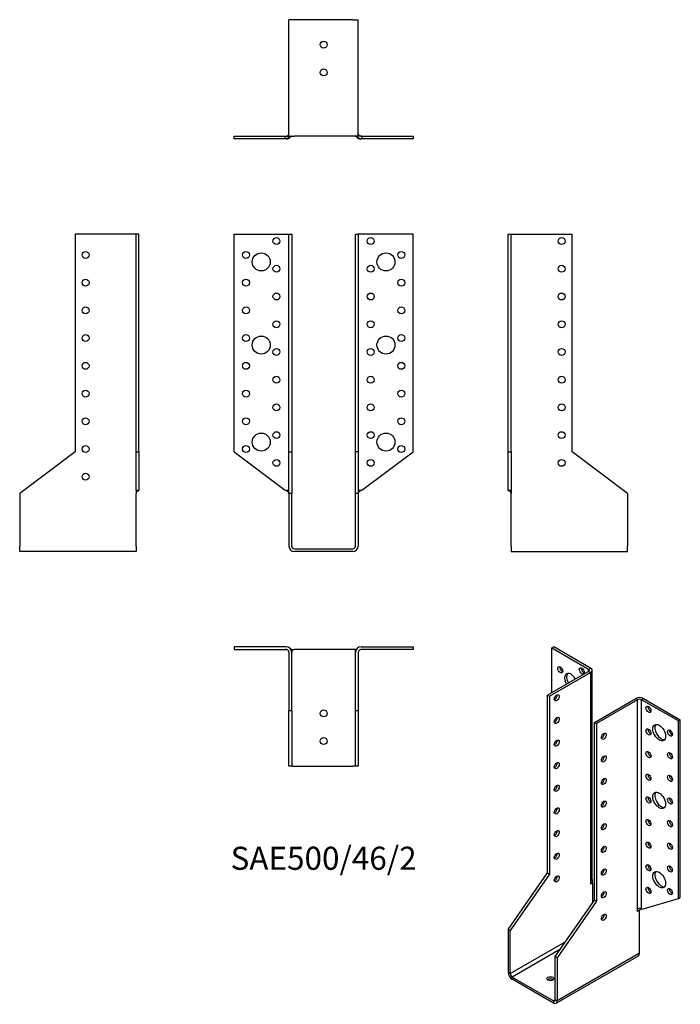
# Model space of a CAD drawing. Units: millimetres. Extents: x -219 to 257, y -329 to 382.
import ezdxf

# ---------------------------------------------------------------- set-up
doc = ezdxf.new("R2010")
doc.units = ezdxf.units.MM
doc.styles.get("Standard").update_dxf_attribs({"font": 'arial.ttf'})

# ---------------------------------------------------------------- blocks, each defined once
blk = doc.blocks.new('SAE500_46_2-Front')
for p, q in [((-64.5, 227), (-27, 227)), ((-64.5, 70), (-64.5, 227)), ((-27, 227), (-25, 227)), ((-25, 227), (-23, 227)), ((-25, 70), (-25, 227)), ((-23, 227), (-23, 70)), ((23, 70), (23, 227)), ((23, 227), (25, 227)), ((25, 227), (25, 70)), ((27, 227), (25, 227)), ((64.5, 227), (27, 227)), ((64.5, 70), (64.5, 227)), ((-64.5, 70), (-27.67, 42.37)), ((-25, 70), (-23, 70)), ((-25, 40), (-25, 70)), ((-23, 70), (-23, 40)), ((23, 40), (23, 70)), ((25, 70), (23, 70)), ((25, 70), (25, 40)), ((27.67, 42.37), (64.5, 70)), ((-27, 42.37), (-25, 42.37)), ((-23, 40), (-25, 40)), ((-25, 40), (-25, 2)), ((-23, 40), (-23, 40)), ((-23, 2), (-23, 40)), ((23, 40), (23, 40)), ((25, 40), (23, 40)), ((23, 2), (23, 40)), ((25, 42.37), (27, 42.37)), ((25, 40), (25, 2)), ((-21, 0), (21, 0)), ((21, -2), (-21, -2))]:
    blk.add_line(p, q)
for centre, radius in [((-34, 222), 2.5), ((34, 222), 2.5), ((-56, 212), 2.5), ((-45, 207), 6.5), ((45, 207), 6.5), ((56, 212), 2.5), ((-34, 202), 2.5), ((34, 202), 2.5), ((-56, 192), 2.5), ((56, 192), 2.5), ((-34, 182), 2.5), ((34, 182), 2.5), ((-56, 172), 2.5), ((56, 172), 2.5), ((-34, 162), 2.5), ((34, 162), 2.5), ((-56, 152), 2.5), ((-45, 147), 6.5), ((45, 147), 6.5), ((56, 152), 2.5), ((-34, 142), 2.5), ((34, 142), 2.5), ((-56, 132), 2.5), ((56, 132), 2.5), ((-34, 122), 2.5), ((34, 122), 2.5), ((-56, 112), 2.5), ((56, 112), 2.5), ((-34, 102), 2.5), ((34, 102), 2.5), ((-56, 92), 2.5), ((56, 92), 2.5), ((-45, 77), 6.5), ((-34, 82), 2.5), ((34, 82), 2.5), ((45, 77), 6.5), ((-56, 72), 2.5), ((56, 72), 2.5), ((-34, 62), 2.5), ((34, 62), 2.5)]:
    blk.add_circle(centre, radius)
for centre, radius, start, end in [((-21, 2), 4, 180, 270), ((-21, 2), 2, 180, 270), ((21, 2), 4, 270, 0), ((21, 2), 2, 270, 0)]:
    blk.add_arc(centre, radius, start, end)
for points, knots in [([(-27.67, 42.37), (-27.35, 42.15), (-26.95, 41.95), (-26.56, 41.75), (-25.77, 41.36), (-25, 40.91), (-25, 40)], [0, 0, 0, 0, 0.3318351, 0.3318351, 0.3318351, 0.998818, 0.998818, 0.998818, 0.998818]), ([(-27.66, 42.37), (-27.66, 42.37), (-27.66, 42.37), (-27.67, 42.37), (-27.67, 42.37), (-27.67, 42.37)], [0.016841784, 0.016841784, 0.016841784, 0.016841784, 0.0169929262, 0.0169929262, 0.0175342439, 0.0175342439, 0.0175342439, 0.0175342439]), ([(-25, 40), (-25, 40.01), (-25, 40.02), (-25, 40.03), (-25, 40.04), (-25, 40.05), (-25, 40.05), (-25, 40.05), (-25, 40.05), (-25, 40.06), (-25, 40.06), (-25, 40.06), (-25, 40.06), (-25, 40.06)], [0, 0, 0, 0, 0.002962137, 0.002962137, 0.004586457, 0.004586457, 0.005432869, 0.005432869, 0.006640526, 0.006640526, 0.007835921, 0.007835921, 0.007976405, 0.007976405, 0.007976405, 0.007976405]), ([(-25, 40), (-25, 40.01), (-25, 40.01), (-25, 40.02), (-25, 40.03), (-25, 40.04), (-25, 40.04), (-25, 40.05), (-25, 40.05), (-25, 40.05), (-25, 40.05), (-25, 40.05), (-25, 40.05), (-25, 40.05)], [0, 0, 0, 0, 0.001940376, 0.001940376, 0.003540671, 0.003540671, 0.005655728, 0.005655728, 0.006109448, 0.006109448, 0.006444354, 0.006444354, 0.006762341, 0.006762341, 0.006762341, 0.006762341]), ([(-23, 42.08), (-23, 41.84), (-23, 41.61), (-23, 41.12), (-22.99, 40.86), (-22.99, 40.56), (-22.99, 40.48), (-22.99, 40.37), (-22.99, 40.33), (-22.99, 40.28), (-23, 40.27), (-23, 40.24), (-23, 40.23), (-23, 40.22), (-23, 40.21), (-23, 40.19), (-23, 40.18), (-23, 40.17), (-23, 40.16), (-23, 40.14), (-23, 40.13), (-23, 40.11), (-23, 40.1), (-23, 40.07), (-23, 40.06), (-23, 40.02), (-23, 40.01), (-23, 40)], [0.0078952, 0.0078952, 0.0078952, 0.0078952, 0.0780401, 0.0780401, 0.1678938, 0.1678938, 0.2052915, 0.2052915, 0.2220178, 0.2220178, 0.2276329, 0.2276329, 0.2307209, 0.2307209, 0.2338156, 0.2338156, 0.2357712, 0.2357712, 0.2377298, 0.2377298, 0.2416876, 0.2416876, 0.245579, 0.245579, 0.2548983, 0.2548983, 0.2628969, 0.2628969, 0.2628969, 0.2628969]), ([(-23, 40.02), (-23, 40.02), (-23, 40.02), (-23, 40.01), (-23, 40.01), (-23, 40)], [0.021184586, 0.021184586, 0.021184586, 0.021184586, 0.021366252, 0.021366252, 0.023937194, 0.023937194, 0.023937194, 0.023937194]), ([(-23, 40.02), (-23, 40.02), (-23, 40.02), (-23, 40.02), (-23, 40.02), (-23, 40.01), (-23, 40), (-23, 40)], [0.013697554, 0.013697554, 0.013697554, 0.013697554, 0.016948259, 0.016948259, 0.019024367, 0.019024367, 0.021207322, 0.021207322, 0.021207322, 0.021207322]), ([(23, 40), (23, 40.01), (23, 40.01), (23, 40.03), (23, 40.04), (23, 40.07), (23, 40.1), (23, 40.14), (23, 40.15), (23, 40.17), (23, 40.17), (23, 40.18), (23, 40.19), (23, 40.21), (23, 40.21), (23, 40.23), (23, 40.24), (22.99, 40.27), (22.99, 40.28), (22.99, 40.33), (22.99, 40.36), (22.99, 40.47), (22.99, 40.55), (22.99, 40.86), (23, 41.12), (23, 41.58), (23, 41.78), (23, 41.98)], [0.0015107, 0.0015107, 0.0015107, 0.0015107, 0.0053814, 0.0053814, 0.0116037, 0.0116037, 0.024315, 0.024315, 0.0272532, 0.0272532, 0.028722, 0.028722, 0.0310073, 0.0310073, 0.0334534, 0.0334534, 0.0369807, 0.0369807, 0.043074, 0.043074, 0.0561622, 0.0561622, 0.0953556, 0.0953556, 0.1862993, 0.1862993, 0.2465483, 0.2465483, 0.2465483, 0.2465483]), ([(23, 40), (23, 40.01), (23, 40.01), (23, 40.02), (23, 40.02), (23, 40.02), (23, 40.02), (23, 40.02)], [0, 0, 0, 0, 0.003057164, 0.003057164, 0.006011428, 0.006011428, 0.007506122, 0.007506122, 0.007506122, 0.007506122]), ([(27.67, 42.37), (27.35, 42.15), (26.95, 41.95), (26.56, 41.75), (25.77, 41.36), (25, 40.91), (25, 40)], [0, 0, 0, 0, 0.3318351, 0.3318351, 0.3318351, 0.9988176, 0.9988176, 0.9988176, 0.9988176]), ([(25, 40.06), (25, 40.06), (25, 40.06), (25, 40.06), (25, 40.06), (25, 40.05), (25, 40.05), (25, 40.05), (25, 40.05), (25, 40.04), (25, 40.04), (25, 40.03), (25, 40.03), (25, 40.02), (25, 40.01), (25, 40)], [0.011847299, 0.011847299, 0.011847299, 0.011847299, 0.012531894, 0.012531894, 0.013487371, 0.013487371, 0.01412288, 0.01412288, 0.015141409, 0.015141409, 0.016066909, 0.016066909, 0.017307362, 0.017307362, 0.019831511, 0.019831511, 0.019831511, 0.019831511]), ([(25, 40.05), (25, 40.05), (25, 40.05), (25, 40.05), (25, 40.05), (25, 40.05), (25, 40.05), (25, 40.05), (25, 40.04), (25, 40.04), (25, 40.03), (25, 40.02), (25, 40.02), (25, 40.01), (25, 40), (25, 40)], [0.006227209, 0.006227209, 0.006227209, 0.006227209, 0.00633909, 0.00633909, 0.006855367, 0.006855367, 0.007393193, 0.007393193, 0.008102941, 0.008102941, 0.009935407, 0.009935407, 0.011812139, 0.011812139, 0.012994648, 0.012994648, 0.012994648, 0.012994648])]:
    blk.add_open_spline(points, degree=3, knots=knots)
for points in [[(-27.66, 42.37), (-27.66, 42.37), (-27.66, 42.37), (-27.67, 42.37)], [(23, 40), (23, 40.01), (23, 40.02), (23, 40.02)], [(27.67, 42.37), (27.67, 42.37), (27.67, 42.37), (27.66, 42.37)], [(27.67, 42.37), (27.66, 42.37), (27.66, 42.37), (27.66, 42.37)]]:
    blk.add_open_spline(points, degree=3)
blk = doc.blocks.new('SAE500_46_2-Left')
for p, q in [((0, 227), (2, 227)), ((0, 70), (0, 227)), ((2, 70), (2, 227)), ((2, 227), (4, 227)), ((4, 227), (46, 227)), ((46, 70), (46, 227)), ((0, 70), (2, 70)), ((0, 42.37), (0, 70)), ((2, 70), (2, 42.37)), ((86, 40), (46, 70)), ((0, 42.37), (2, 42.37)), ((2, 2), (2, 40)), ((86, 40), (86, 2)), ((2, 2), (2, -2)), ((86, -2), (86, 2)), ((2, -2), (86, -2))]:
    blk.add_line(p, q)
for centre in [(38.5, 222), (38.5, 202), (38.5, 182), (38.5, 162), (38.5, 142), (38.5, 122), (38.5, 102), (38.5, 82), (38.5, 62)]:
    blk.add_circle(centre, 2.5)
for points, knots in [([(0.82, 41.7), (0.76, 41.72), (0.7, 41.73), (0.65, 41.74), (0.37, 41.81), (0.13, 41.89), (0.04, 42.14), (0.01, 42.2), (0, 42.28), (0, 42.37)], [-0.4382399, -0.4382399, -0.4382399, -0.4382399, -0.3797519, -0.3797519, -0.3797519, -0.0799947, -0.0799947, -0.0799947, 0, 0, 0, 0]), ([(2, 40.02), (2, 40.02), (2, 40.03), (2, 40.03), (2, 40.04), (2, 40.05), (2, 40.06), (2, 40.08), (2, 40.09), (2, 40.1), (2, 40.12), (1.99, 40.16), (1.99, 40.19), (1.98, 40.31), (1.97, 40.4), (1.93, 40.61), (1.9, 40.72), (1.83, 40.9), (1.8, 40.97), (1.71, 41.13), (1.65, 41.22), (1.51, 41.36), (1.45, 41.42), (1.29, 41.53), (1.2, 41.57), (1.01, 41.65), (0.92, 41.68), (0.82, 41.7)], [0.0044535, 0.0044535, 0.0044535, 0.0044535, 0.0051019, 0.0051019, 0.0089391, 0.0089391, 0.0117173, 0.0117173, 0.0139846, 0.0139846, 0.017521, 0.017521, 0.0266834, 0.0266834, 0.0541914, 0.0541914, 0.0893684, 0.0893684, 0.1121556, 0.1121556, 0.146489, 0.146489, 0.1790637, 0.1790637, 0.2201081, 0.2201081, 0.2638443, 0.2638443, 0.2638443, 0.2638443]), ([(2, 42.37), (2, 42.15), (2, 41.95), (2, 41.75), (2, 41.36), (2, 40.91), (2, 40)], [0, 0, 0, 0, 0.331835, 0.331835, 0.331835, 1, 1, 1, 1]), ([(2, 40), (2, 40.01), (2, 40.03), (2, 40.05), (2, 40.05), (2, 40.06), (2, 40.07), (2, 40.07), (2, 40.07), (2, 40.08), (2, 40.08), (2, 40.08), (2, 40.08), (2, 40.08)], [0, 0, 0, 0, 0.00464018, 0.00464018, 0.00672413, 0.00672413, 0.00848319, 0.00848319, 0.00993295, 0.00993295, 0.01110901, 0.01110901, 0.01211674, 0.01211674, 0.01211674, 0.01211674])]:
    blk.add_open_spline(points, degree=3, knots=knots)
blk.add_open_spline([(2, 40), (2, 40.01), (2, 40.02), (2, 40.02)], degree=3)
blk = doc.blocks.new('SAE500_46_2-Right')
for p, q in [((-46, 227), (-46, 70)), ((-4, 227), (-46, 227)), ((-2, 227), (-4, 227)), ((0, 227), (-2, 227)), ((-2, 70), (-2, 227)), ((0, 70), (0, 227)), ((-46, 70), (-86, 40)), ((-2, 70), (0, 70)), ((-2, 42.37), (-2, 70)), ((0, 70), (0, 42.37)), ((-86, 40), (-86, 2)), ((-2, 42.37), (0, 42.37)), ((-2, 2), (-2, 40)), ((-86, -2), (-86, 2)), ((-2, 2), (-2, -2)), ((-2, -2), (-86, -2))]:
    blk.add_line(p, q)
for centre in [(-38.5, 212), (-38.5, 192), (-38.5, 172), (-38.5, 152), (-38.5, 132), (-38.5, 112), (-38.5, 92), (-38.5, 72), (-38.5, 52)]:
    blk.add_circle(centre, 2.5)
for points, knots in [([(-2, 42.37), (-2, 42.15), (-2, 41.95), (-2, 41.75), (-2, 41.36), (-2, 40.91), (-2, 40)], [0, 0, 0, 0, 0.331835, 0.331835, 0.331835, 1, 1, 1, 1]), ([(-0.82, 41.7), (-0.98, 41.66), (-1.13, 41.61), (-1.38, 41.47), (-1.48, 41.39), (-1.62, 41.25), (-1.66, 41.19), (-1.76, 41.05), (-1.81, 40.95), (-1.89, 40.74), (-1.92, 40.63), (-1.96, 40.46), (-1.97, 40.38), (-1.98, 40.26), (-1.99, 40.21), (-2, 40.13), (-2, 40.1), (-2, 40.07), (-2, 40.06), (-2, 40.05), (-2, 40.04), (-2, 40.03), (-2, 40.03), (-2, 40.02)], [0, 0, 0, 0, 0.0700467, 0.0700467, 0.1167612, 0.1167612, 0.1392285, 0.1392285, 0.17296, 0.17296, 0.2057734, 0.2057734, 0.2274825, 0.2274825, 0.2436258, 0.2436258, 0.2516761, 0.2516761, 0.2534321, 0.2534321, 0.257005, 0.257005, 0.2591567, 0.2591567, 0.2591567, 0.2591567]), ([(-2, 40.08), (-2, 40.08), (-2, 40.08), (-2, 40.08), (-2, 40.07), (-2, 40.07), (-2, 40.06), (-2, 40.05), (-2, 40.04), (-2, 40.02), (-2, 40.01), (-2, 40)], [0.01251062, 0.01251062, 0.01251062, 0.01251062, 0.01367829, 0.01367829, 0.01581822, 0.01581822, 0.01779395, 0.01779395, 0.02107292, 0.02107292, 0.02462958, 0.02462958, 0.02462958, 0.02462958]), ([(-0.82, 41.7), (-0.76, 41.72), (-0.7, 41.73), (-0.65, 41.74), (-0.37, 41.81), (-0.13, 41.89), (-0.04, 42.14), (-0.01, 42.2), (0, 42.28), (0, 42.37)], [-0.4382399, -0.4382399, -0.4382399, -0.4382399, -0.3797519, -0.3797519, -0.3797519, -0.0799947, -0.0799947, -0.0799947, 0, 0, 0, 0])]:
    blk.add_open_spline(points, degree=3, knots=knots)
blk.add_open_spline([(-2, 40.02), (-2, 40.02), (-2, 40.01), (-2, 40)], degree=3)
blk = doc.blocks.new('SAE500_46_2-Top')
for p, q in [((-27, 0), (-64.5, 0)), ((-64.5, 0), (-64.5, -2)), ((27, 0), (64.5, 0)), ((64.5, 0), (64.5, -2)), ((-64.5, -2), (-27, -2)), ((-25, -4), (-25, -46)), ((-23, -2), (-23, -2.07)), ((-23, -2), (-21, -2)), ((-23, -46), (-23, -4)), ((21, -2), (-21, -2)), ((23, -2), (21, -2)), ((23, -2), (23, -2.07)), ((23, -46), (23, -4)), ((25, -4), (25, -46)), ((64.5, -2), (27, -2)), ((-25, -86), (-25, -46)), ((-25, -46), (-23, -46)), ((-23, -46), (-23, -86)), ((23, -86), (23, -46)), ((23, -46), (25, -46)), ((25, -46), (25, -86)), ((-23, -86), (-25, -86)), ((-23, -86), (-21, -86)), ((-21, -86), (21, -86)), ((23, -86), (21, -86)), ((25, -86), (23, -86))]:
    blk.add_line(p, q)
for centre in [(0, -48), (0, -68)]:
    blk.add_circle(centre, 2.5)
for centre, radius, start, end in [((-27, -4), 4, 0, 90), ((-27, -4), 2, 0, 90), ((27, -4), 4, 90, 180), ((27, -4), 2, 90, 180)]:
    blk.add_arc(centre, radius, start, end)
for points, knots in [([(-26.81, -2.01), (-26.81, -2.01), (-26.81, -2.01), (-26.83, -2.01), (-26.85, -2.01), (-26.9, -2), (-26.93, -2), (-27, -2), (-27.04, -2), (-27.13, -2), (-27.17, -2), (-27.27, -2), (-27.33, -2), (-27.42, -2), (-27.46, -2), (-27.54, -2), (-27.58, -2), (-27.61, -2)], [0.05210122, 0.05210122, 0.05210122, 0.05210122, 0.05216347, 0.05216347, 0.05835447, 0.05835447, 0.06731741, 0.06731741, 0.07990775, 0.07990775, 0.0955108, 0.0955108, 0.11362998, 0.11362998, 0.12621421, 0.12621421, 0.1391761, 0.1391761, 0.1391761, 0.1391761]), ([(-25, -4), (-25, -3.99), (-25, -3.99), (-25, -3.99), (-25, -3.99), (-25, -3.97), (-25, -3.96), (-25, -3.95), (-25, -3.94), (-25, -3.94)], [0.01444088, 0.01444088, 0.01444088, 0.01444088, 0.0190488, 0.0190488, 0.02258095, 0.02258095, 0.02895037, 0.02895037, 0.03025276, 0.03025276, 0.03025276, 0.03025276]), ([(-25, -4), (-25, -3.99), (-25, -3.98), (-25, -3.98), (-25, -3.97), (-25, -3.97), (-25, -3.97), (-25, -3.97), (-25, -3.97), (-25, -3.97)], [0, 0, 0, 0, 0.002679768, 0.002679768, 0.00375392, 0.00375392, 0.005100188, 0.005100188, 0.005459237, 0.005459237, 0.005459237, 0.005459237]), ([(-23, -2), (-23, -2), (-23.12, -1.92), (-23.33, -1.79), (-23.48, -1.7), (-23.68, -1.58), (-23.91, -1.45)], [-1, -1, -1, -1, -0.8013492, -0.8013492, -0.8013492, -0.655582, -0.655582, -0.655582, -0.655582]), ([(-23, -2.07), (-23, -2.07), (-23, -2.08), (-23, -2.1), (-23, -2.11), (-23, -2.15), (-23, -2.18), (-23, -2.25), (-23, -2.29), (-23, -2.43), (-23, -2.53), (-22.99, -2.92), (-22.99, -3.21), (-22.99, -3.59), (-23, -3.68), (-23, -3.82), (-23, -3.86), (-23, -3.93), (-23, -3.95), (-23, -3.98), (-23, -3.98), (-23, -3.99), (-23, -3.99), (-23, -3.99), (-23, -3.99), (-23, -3.99), (-23, -3.99), (-23, -4), (-23, -4), (-23, -4), (-23, -4), (-23, -4)], [0, 0, 0, 0, 0.0042079, 0.0042079, 0.0101079, 0.0101079, 0.021212, 0.021212, 0.0341278, 0.0341278, 0.0655419, 0.0655419, 0.159838, 0.159838, 0.1898211, 0.1898211, 0.2046827, 0.2046827, 0.2120043, 0.2120043, 0.2130048, 0.2130048, 0.2137585, 0.2137585, 0.2142575, 0.2142575, 0.2148529, 0.2148529, 0.2156346, 0.2156346, 0.2167477, 0.2167477, 0.2167477, 0.2167477]), ([(-23, -3.96), (-23, -3.96), (-23, -3.96), (-23, -3.97), (-23, -3.97), (-23, -3.98), (-23, -3.98), (-23, -3.99), (-23, -4), (-23, -4)], [0.008460595, 0.008460595, 0.008460595, 0.008460595, 0.009798364, 0.009798364, 0.01229132, 0.01229132, 0.016046733, 0.016046733, 0.018294561, 0.018294561, 0.018294561, 0.018294561]), ([(23, -4), (23, -4), (23, -4), (23, -4), (23, -4), (23, -3.99), (23, -3.99), (23, -3.99), (23, -3.98), (23, -3.95), (23, -3.92), (23, -3.85), (23, -3.8), (22.99, -3.62), (22.99, -3.49), (22.99, -3.14), (22.99, -2.91), (23, -2.58), (23, -2.47), (23, -2.31), (23, -2.25), (23, -2.17), (23, -2.15), (23, -2.1), (23, -2.08), (23, -2.07)], [0.0094464, 0.0094464, 0.0094464, 0.0094464, 0.0104748, 0.0104748, 0.0117961, 0.0117961, 0.0124028, 0.0124028, 0.0136169, 0.0136169, 0.0232231, 0.0232231, 0.0380153, 0.0380153, 0.0823963, 0.0823963, 0.1534866, 0.1534866, 0.1886136, 0.1886136, 0.2065012, 0.2065012, 0.2159124, 0.2159124, 0.2260405, 0.2260405, 0.2260405, 0.2260405]), ([(23, -2), (23, -2), (23.12, -1.92), (23.33, -1.79), (23.48, -1.7), (23.68, -1.58), (23.91, -1.45)], [-1, -1, -1, -1, -0.8013492, -0.8013492, -0.8013492, -0.655582, -0.655582, -0.655582, -0.655582]), ([(23, -4), (23, -3.99), (23, -3.98), (23, -3.97), (23, -3.96), (23, -3.96), (23, -3.96), (23, -3.96)], [0, 0, 0, 0, 0.007061227, 0.007061227, 0.009229749, 0.009229749, 0.009823892, 0.009823892, 0.009823892, 0.009823892]), ([(25, -3.94), (25, -3.95), (25, -3.96), (25, -3.97), (25, -3.98), (25, -3.99), (25, -3.99), (25, -3.99), (25, -3.99), (25, -3.99)], [0.05355008, 0.05355008, 0.05355008, 0.05355008, 0.05758404, 0.05758404, 0.06292777, 0.06292777, 0.06782065, 0.06782065, 0.06935131, 0.06935131, 0.06935131, 0.06935131]), ([(25, -3.97), (25, -3.97), (25, -3.97), (25, -3.97), (25, -3.97), (25, -3.97), (25, -3.97), (25, -3.98), (25, -3.98), (25, -3.99), (25, -3.99), (25, -4), (25, -4), (25, -4)], [0.009238283, 0.009238283, 0.009238283, 0.009238283, 0.00954421, 0.00954421, 0.010295044, 0.010295044, 0.01148664, 0.01148664, 0.012622972, 0.012622972, 0.014267414, 0.014267414, 0.014712666, 0.014712666, 0.014712666, 0.014712666]), ([(27.61, -2), (27.6, -2), (27.58, -2), (27.54, -2), (27.51, -2), (27.43, -2), (27.38, -2), (27.28, -2), (27.24, -2), (27.16, -2), (27.12, -2), (27.05, -2), (27.02, -2), (26.96, -2), (26.94, -2), (26.89, -2.01), (26.86, -2.01), (26.83, -2.01), (26.82, -2.01), (26.81, -2.01)], [0, 0, 0, 0, 0.00653428, 0.00653428, 0.01527186, 0.01527186, 0.03201933, 0.03201933, 0.04574714, 0.04574714, 0.05910404, 0.05910404, 0.06883686, 0.06883686, 0.07685701, 0.07685701, 0.08385773, 0.08385773, 0.08715675, 0.08715675, 0.08715675, 0.08715675])]:
    blk.add_open_spline(points, degree=3, knots=knots)
for points in [[(-25, -4), (-25, -4), (-25, -4), (-25, -3.99)], [(-23, -3.99), (-23, -3.99), (-23, -3.99), (-23, -3.99)], [(23, -3.99), (23, -3.99), (23, -3.99), (23, -3.99)], [(25, -3.99), (25, -4), (25, -4), (25, -4)]]:
    blk.add_open_spline(points, degree=3)
blk = doc.blocks.new('SAE500_46_2-Bottom')
for p, q in [((-21, 86), (-25, 86)), ((-25, 2), (-25, 86)), ((21, 86), (-21, 86)), ((21, 86), (25, 86)), ((25, 2), (25, 86)), ((-64.5, 2), (-27.67, 2)), ((-64.5, 0), (-64.5, 2)), ((-27.67, 0), (-64.5, 0)), ((-27.67, 2), (-27.61, 2)), ((-27.67, 0), (-27.67, 2)), ((-27, 0), (-27.67, 0)), ((-27.04, 2), (-27, 2)), ((-25, 2), (-21, 2)), ((21, 2), (-21, 2)), ((25, 2), (21, 2)), ((27, 2), (27.04, 2)), ((27.67, 0), (27, 0)), ((27.61, 2), (27.67, 2)), ((27.67, 2), (27.67, 0)), ((27.67, 2), (64.5, 2)), ((64.5, 0), (27.67, 0)), ((64.5, 2), (64.5, 0))]:
    blk.add_line(p, q)
for centre in [(0, 68), (0, 48)]:
    blk.add_circle(centre, 2.5)
for centre, radius, start, end in [((-27, 4), 2, 270, 270.02027), ((-27, 4), 4, 270, 320.4209), ((-27, 4), 2, 275.75651, 359.80923), ((27, 4), 4, 219.5791, 270), ((27, 4), 2, 180.19077, 264.24349), ((27, 4), 2, 269.97973, 270)]:
    blk.add_arc(centre, radius, start, end)
for points, knots in [([(-23, 2), (-23, 2), (-23.12, 1.92), (-23.33, 1.79), (-23.77, 1.52), (-24.61, 1.04), (-25.48, 0.65), (-26.1, 0.37), (-26.74, 0.13), (-27.27, 0.04), (-27.41, 0.01), (-27.54, 0), (-27.67, 0)], [-1, -1, -1, -1, -0.801349, -0.801349, -0.801349, -0.379752, -0.379752, -0.379752, -0.079995, -0.079995, -0.079995, 0, 0, 0, 0]), ([(-27.67, 2), (-27.35, 2), (-26.95, 2), (-26.56, 2), (-25.77, 2), (-25, 2), (-25, 2)], [0, 0, 0, 0, 0.331835, 0.331835, 0.331835, 1, 1, 1, 1]), ([(-27.61, 2), (-27.6, 2), (-27.58, 2), (-27.54, 2), (-27.51, 2), (-27.43, 2), (-27.38, 2), (-27.28, 2), (-27.24, 2), (-27.16, 2), (-27.12, 2), (-27.05, 2), (-27.02, 2), (-26.96, 2), (-26.94, 2), (-26.89, 2.01), (-26.86, 2.01), (-26.82, 2.01), (-26.8, 2.01), (-26.78, 2.01), (-26.76, 2.01), (-26.75, 2.01), (-26.74, 2.01), (-26.73, 2.02), (-26.73, 2.02), (-26.73, 2.02), (-26.72, 2.02), (-26.72, 2.02), (-26.72, 2.02), (-26.72, 2.02)], [0, 0, 0, 0, 0.00653428, 0.00653428, 0.01527186, 0.01527186, 0.03201933, 0.03201933, 0.04574714, 0.04574714, 0.05910404, 0.05910404, 0.06883686, 0.06883686, 0.07685701, 0.07685701, 0.08385773, 0.08385773, 0.08927293, 0.08927293, 0.09306837, 0.09306837, 0.09557578, 0.09557578, 0.0971397, 0.0971397, 0.09827081, 0.09827081, 0.09982781, 0.09982781, 0.09982781, 0.09982781]), ([(-25, 3.98), (-25, 3.98), (-25, 3.98), (-25, 3.99), (-25, 3.99), (-25, 4)], [0.019758036, 0.019758036, 0.019758036, 0.019758036, 0.020067566, 0.020067566, 0.023497411, 0.023497411, 0.023497411, 0.023497411]), ([(-25, 3.99), (-25, 4), (-25, 4), (-25, 4), (-25, 4), (-25, 4)], [0.0141241327, 0.0141241327, 0.0141241327, 0.0141241327, 0.0142674142, 0.0142674142, 0.0147126658, 0.0147126658, 0.0147126658, 0.0147126658]), ([(-25, 3.97), (-25, 3.97), (-25, 3.97), (-25, 3.97), (-25, 3.97), (-25, 3.97), (-25, 3.97), (-25, 3.98), (-25, 3.98), (-25, 3.99), (-25, 3.99), (-25, 3.99)], [0.009238283, 0.009238283, 0.009238283, 0.009238283, 0.00954421, 0.00954421, 0.010295044, 0.010295044, 0.01148664, 0.01148664, 0.012622972, 0.012622972, 0.014104021, 0.014104021, 0.014104021, 0.014104021]), ([(-25, 3.86), (-25, 3.86), (-25, 3.87), (-25, 3.88), (-25, 3.89), (-25, 3.92), (-25, 3.94), (-25, 3.97), (-25, 3.98), (-25, 3.99), (-25, 3.99), (-25, 3.99), (-25, 3.99), (-25, 3.99)], [0.03114241, 0.03114241, 0.03114241, 0.03114241, 0.0375902, 0.0375902, 0.04599868, 0.04599868, 0.05758404, 0.05758404, 0.06292777, 0.06292777, 0.06782065, 0.06782065, 0.06914812, 0.06914812, 0.06914812, 0.06914812]), ([(23, 2), (23, 2), (23.12, 1.92), (23.33, 1.79), (23.77, 1.52), (24.61, 1.04), (25.48, 0.65), (26.1, 0.37), (26.74, 0.13), (27.27, 0.04), (27.41, 0.01), (27.54, 0), (27.67, 0)], [-1, -1, -1, -1, -0.801349, -0.801349, -0.801349, -0.379752, -0.379752, -0.379752, -0.079995, -0.079995, -0.079995, 0, 0, 0, 0]), ([(25, 3.99), (25, 3.99), (25, 3.99), (25, 3.99), (25, 3.99), (25, 3.97), (25, 3.96), (25, 3.92), (25, 3.89), (25, 3.87), (25, 3.86), (25, 3.86), (25, 3.86), (25, 3.86)], [0.01464437, 0.01464437, 0.01464437, 0.01464437, 0.0190488, 0.0190488, 0.02258095, 0.02258095, 0.02895037, 0.02895037, 0.04405304, 0.04405304, 0.0515517, 0.0515517, 0.05261237, 0.05261237, 0.05261237, 0.05261237]), ([(27.67, 2), (27.35, 2), (26.95, 2), (26.56, 2), (25.77, 2), (25, 2), (25, 2)], [0, 0, 0, 0, 0.331835, 0.331835, 0.331835, 1, 1, 1, 1]), ([(26.72, 2.02), (26.72, 2.02), (26.72, 2.02), (26.73, 2.02), (26.73, 2.02), (26.74, 2.01), (26.74, 2.01), (26.75, 2.01), (26.76, 2.01), (26.78, 2.01), (26.79, 2.01), (26.83, 2.01), (26.85, 2.01), (26.9, 2), (26.93, 2), (27, 2), (27.04, 2), (27.13, 2), (27.17, 2), (27.27, 2), (27.33, 2), (27.42, 2), (27.46, 2), (27.54, 2), (27.58, 2), (27.61, 2)], [0.03943223, 0.03943223, 0.03943223, 0.03943223, 0.04138902, 0.04138902, 0.0431764, 0.0431764, 0.04524539, 0.04524539, 0.04803051, 0.04803051, 0.05216347, 0.05216347, 0.05835447, 0.05835447, 0.06731741, 0.06731741, 0.07990775, 0.07990775, 0.0955108, 0.0955108, 0.11362998, 0.11362998, 0.12621421, 0.12621421, 0.1391761, 0.1391761, 0.1391761, 0.1391761])]:
    blk.add_open_spline(points, degree=3, knots=knots)
blk.add_open_spline([(25, 4), (25, 3.99), (25, 3.99), (25, 3.98)], degree=3)
blk = doc.blocks.new('SAE500_46_2-ISO')
for p, q in [((-15.44, 137.24), (-16.85, 136.42)), ((-16.85, 136.42), (9.66, 121.11)), ((-16.85, 104.17), (-16.85, 136.42)), ((11.08, 121.93), (-15.44, 137.24)), ((9.66, 121.11), (11.08, 121.93)), ((9.66, 119.48), (9.66, 121.11)), ((9.66, 119.48), (-20.04, 102.33)), ((-18.62, 101.52), (11.08, 118.66)), ((9.66, 119.48), (11.08, 118.66)), ((11.08, 118.66), (11.08, -32.08)), ((12.25, -30.45), (12.25, 120.3)), ((-20.04, 102.33), (-18.62, 101.52)), ((-20.04, -25.86), (-20.04, 102.33)), ((-18.62, 101.52), (-18.62, -26.67)), ((13.91, 82.74), (43.6, 99.88)), ((45.02, 99.07), (43.6, 99.88)), ((47.85, 99.07), (49.26, 99.88)), ((49.26, 99.88), (75.78, 84.58)), ((45.02, 99.07), (15.32, 81.92)), ((45.02, -51.68), (45.02, 99.07)), ((47.85, -51.68), (47.85, 99.07)), ((74.36, 83.76), (47.85, 99.07)), ((13.91, -45.45), (13.91, 82.74)), ((13.91, 82.74), (15.32, 81.92)), ((15.32, 81.92), (15.32, -46.27)), ((75.78, 84.58), (74.36, 83.76)), ((74.36, -44.43), (74.36, 83.76)), ((75.78, -43.61), (75.78, 84.58)), ((-13.96, 4.05), (-13.26, 3.05)), ((-48.32, -66.68), (-20.04, -25.86)), ((-18.62, -26.67), (-46.91, -67.5)), ((-20.04, -25.86), (-18.62, -26.67)), ((11.08, -32.08), (11.08, -34.02)), ((12.41, -33.25), (11.08, -34.02)), ((12.49, -33.2), (12.41, -33.25)), ((12.49, -33.2), (12.49, -47.49)), ((-14.38, -86.28), (13.91, -45.45)), ((15.32, -46.27), (-12.96, -87.09)), ((15.32, -46.27), (13.91, -45.45)), ((48.32, -51.95), (74.36, -44.43)), ((74.36, -44.43), (75.78, -43.61)), ((45.02, -53.62), (45.02, -51.68)), ((46.43, -52.8), (45.02, -53.62)), ((46.43, -83.83), (46.43, -52.8)), ((47.85, -51.68), (48.32, -51.95)), ((-46.91, -67.5), (-48.32, -66.68)), ((-48.32, -66.68), (-48.32, -97.71)), ((-46.91, -98.52), (-46.91, -67.5)), ((-46.91, -98.52), (-6.84, -75.39)), ((-10.61, -80.83), (-45.49, -100.97)), ((46.43, -83.83), (-12.96, -118.12)), ((-12.96, -87.09), (-14.38, -86.28)), ((-14.38, -117.3), (-14.38, -86.28)), ((-13.79, -119.95), (45.6, -85.66)), ((-12.96, -87.09), (-12.96, -118.12)), ((-48.32, -97.71), (-46.91, -98.52)), ((-45.49, -100.97), (-15.79, -118.12)), ((-45.49, -102.61), (-45.49, -100.97)), ((-15.79, -119.75), (-45.49, -102.61)), ((-15.79, -118.12), (-14.38, -117.3)), ((-15.79, -118.12), (-15.79, -119.75)), ((-14.38, -117.3), (-12.96, -118.12))]:
    blk.add_line(p, q)
for centre, major_axis in [((-10.84, 120.71), (1.25, -2.17)), ((4.71, 119.89), (1.25, -2.17)), ((-13.32, 100.5), (1.25, 2.17)), ((52.8, 92.13), (-1.25, 2.17)), ((-13.32, 84.17), (1.25, 2.17)), ((52.8, 75.8), (-1.25, 2.17)), ((60.58, 75.39), (-3.25, 5.63)), ((20.62, 72.74), (-1.25, -2.17)), ((68.35, 74.98), (-1.25, 2.17)), ((-13.32, 67.84), (1.25, 2.17)), ((20.62, 56.41), (-1.25, -2.17)), ((52.8, 59.47), (-1.25, 2.17)), ((68.35, 58.65), (-1.25, 2.17)), ((-13.32, 51.51), (1.25, 2.17)), ((20.62, 40.08), (-1.25, -2.17)), ((52.8, 43.14), (-1.25, 2.17)), ((68.35, 42.32), (-1.25, 2.17)), ((-13.32, 35.18), (1.25, 2.17)), ((52.8, 26.81), (-1.25, 2.17)), ((60.58, 26.4), (-3.25, 5.63)), ((68.35, 25.99), (-1.25, 2.17)), ((-13.32, 18.85), (1.25, 2.17)), ((20.62, 23.75), (-1.25, -2.17)), ((20.62, 7.42), (-1.25, -2.17)), ((52.8, 10.48), (-1.25, 2.17)), ((68.35, 9.66), (-1.25, 2.17)), ((-13.32, 2.52), (1.25, 2.17)), ((20.62, -8.91), (-1.25, -2.17)), ((52.8, -5.85), (-1.25, 2.17)), ((68.35, -6.67), (-1.25, 2.17)), ((-13.32, -13.81), (1.25, 2.17)), ((52.8, -22.18), (-1.25, 2.17)), ((68.35, -23), (-1.25, 2.17)), ((-13.32, -30.14), (1.25, 2.17)), ((20.62, -25.24), (-1.25, -2.17)), ((60.58, -30.75), (-3.25, 5.63)), ((20.62, -41.57), (-1.25, -2.17)), ((52.8, -38.51), (-1.25, 2.17)), ((68.35, -39.33), (-1.25, 2.17)), ((20.62, -57.9), (-1.25, -2.17)), ((-17.91, -102.2), (-2.5, 0))]:
    blk.add_ellipse(centre, major_axis=major_axis, ratio=0.57735)
for centre, major_axis, start_param, end_param in [((-9.43, 121.52), (1.25, -2.17), 3.742857, 5.681921), ((6.13, 120.71), (1.25, -2.17), 3.742857, 5.681921), ((8.25, 120.3), (2, 0), 5.497787, 7.068583), ((8.25, 120.3), (4, 0), 5.497787, 7.068583), ((-3.06, 112.13), (-3.25, 5.63), 4.712389, 7.853982), ((-1.65, 112.95), (-3.25, 5.63), 0.219325, 1.570796), ((-14.73, 101.31), (1.25, 2.17), 3.742857, 5.681921), ((46.43, 98.25), (4, 0), 0.785398, 2.356194), ((46.43, 98.25), (-2, 0), 3.926991, 5.497787), ((54.21, 92.94), (1.25, -2.17), 3.742857, 5.681921), ((-14.73, 84.98), (1.25, 2.17), 3.742857, 5.681921), ((61.99, 76.21), (-3.25, 5.63), 0.219325, 2.922267), ((19.21, 73.55), (1.25, 2.17), 3.742857, 5.681921), ((54.21, 76.61), (1.25, -2.17), 3.742857, 5.681921), ((69.77, 75.8), (1.25, -2.17), 3.742857, 5.681921), ((-14.73, 68.65), (1.25, 2.17), 3.742857, 5.681921), ((19.21, 57.22), (1.25, 2.17), 3.742857, 5.681921), ((54.21, 60.28), (1.25, -2.17), 3.742857, 5.681921), ((69.77, 59.47), (1.25, -2.17), 3.742857, 5.681921), ((-14.73, 52.32), (1.25, 2.17), 3.742857, 5.681921), ((54.21, 43.95), (1.25, -2.17), 3.742857, 5.681921), ((69.77, 43.14), (1.25, -2.17), 3.742857, 5.681921), ((-14.73, 35.99), (1.25, 2.17), 3.742857, 5.681921), ((19.21, 40.89), (1.25, 2.17), 3.742857, 5.681921), ((54.21, 27.62), (1.25, -2.17), 3.742857, 5.681921), ((61.99, 27.22), (-3.25, 5.63), 0.219325, 2.922267), ((19.21, 24.56), (1.25, 2.17), 3.742857, 5.681921), ((69.77, 26.81), (1.25, -2.17), 3.742857, 5.681921), ((-14.73, 19.66), (1.25, 2.17), 3.742857, 5.681921), ((19.21, 8.23), (1.25, 2.17), 3.742857, 5.681921), ((54.21, 11.29), (1.25, -2.17), 3.742857, 5.681921), ((69.77, 10.48), (1.25, -2.17), 3.742857, 5.681921), ((-14.73, 3.33), (1.25, 2.17), 3.742857, 5.681921), ((19.21, -8.1), (1.25, 2.17), 3.742857, 5.681921), ((54.21, -5.04), (1.25, -2.17), 3.742857, 5.681921), ((69.77, -5.85), (1.25, -2.17), 3.742857, 5.681921), ((-14.73, -13), (1.25, 2.17), 3.742857, 5.681921), ((54.21, -21.37), (1.25, -2.17), 3.742857, 5.681921), ((69.77, -22.18), (1.25, -2.17), 3.742857, 5.681921), ((-14.73, -29.33), (1.25, 2.17), 3.742857, 5.681921), ((19.21, -24.43), (1.25, 2.17), 3.742857, 5.681921), ((61.99, -29.94), (-3.25, 5.63), 0.219325, 2.922267), ((8.25, -30.45), (4, 0), 5.497787, 6.081788), ((8.25, -30.45), (4, 0), 6.081788, 6.283185), ((19.21, -40.76), (1.25, 2.17), 3.742857, 5.681921), ((54.21, -37.7), (1.25, -2.17), 3.742857, 5.681921), ((69.77, -38.51), (1.25, -2.17), 3.742857, 5.681921), ((19.21, -57.09), (1.25, 2.17), 3.742857, 5.681921), ((46.43, -52.49), (2, 0), 0.785398, 2.356194), ((43.6, -82.19), (2, -3.46), 0, 0.785398), ((-45.49, -99.34), (2, -3.46), 3.926991, 5.497787), ((-45.49, -99.34), (1, -1.73), 3.926991, 5.497787), ((-17.91, -103.83), (-2.5, 0), 3.742857, 5.681921), ((-15.79, -116.49), (1, -1.73), 5.497787, 7.068583), ((-15.79, -116.49), (2, -3.46), 5.497787, 7.068583)]:
    blk.add_ellipse(centre, major_axis=major_axis, ratio=0.57735, start_param=start_param, end_param=end_param)
for points, knots in [([(12.24, -30.63), (12.22, -30.72), (12.21, -30.82), (12.2, -30.97), (12.2, -31.03), (12.2, -31.15), (12.2, -31.21), (12.21, -31.32), (12.22, -31.37), (12.24, -31.44), (12.24, -31.46), (12.25, -31.48)], [0, 0, 0, 0, 0.0282477, 0.0282477, 0.04614, 0.04614, 0.0689254, 0.0689254, 0.0923139, 0.0923139, 0.101213, 0.101213, 0.101213, 0.101213]), ([(12.49, -33.2), (12.49, -32.81), (12.46, -32.46), (12.4, -32.12), (12.36, -31.9), (12.31, -31.69), (12.25, -31.48)], [-1, -1, -1, -1, -0.8013492, -0.8013492, -0.8013492, -0.6677752, -0.6677752, -0.6677752, -0.6677752]), ([(48.32, -51.95), (48.1, -52.01), (47.81, -52), (47.53, -52), (46.97, -52.01), (46.43, -52.05), (46.43, -52.8)], [0, 0, 0, 0, 0.331835, 0.331835, 0.331835, 1, 1, 1, 1])]:
    blk.add_open_spline(points, degree=3, knots=knots)

msp = doc.modelspace()

# ---------------------------------------------------------------- block references
for name, p in [('SAE500_46_2-Bottom', (0, 295.7)), ('SAE500_46_2-Right', (-133.2, 0)), ('SAE500_46_2-Front', (0, 0)), ('SAE500_46_2-Left', (133.2, 0)), ('SAE500_46_2-Top', (0, -70.7)), ('SAE500_46_2-ISO', (181.52, -207.94))]:
    msp.add_blockref(name, p)

# ---------------------------------------------------------------- texts
at = {"insert": (0, -225.4), "char_height": 16.65, "attachment_point": 5}
msp.add_mtext('SAE500/46/2', dxfattribs=at)

doc.saveas('drawing.dxf')
